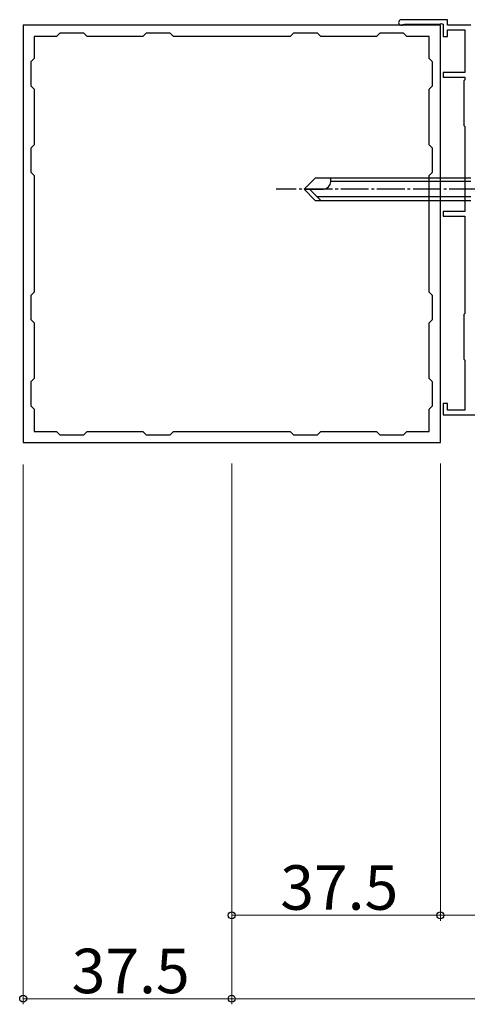
# Model space of a CAD drawing. Extents: x 0 to 1386, y 0 to 2244.
# Drawn here: x 284 to 364, y 1090 to 1267 of the extents above; entities that cross this region are included whole.
import ezdxf

# ---------------------------------------------------------------- set-up
doc = ezdxf.new("R2010")
doc.units = 0
doc.linetypes.add('YCENTER_1', pattern=[13, 10, -1, 1, -1])
for name, color, linetype, lineweight in [('YKK_11', 7, 'CONTINUOUS', 30), ('YKK_11E', 7, 'CONTINUOUS', 13), ('YKK_13', 4, 'CONTINUOUS', 30), ('YKK_D', 6, 'CONTINUOUS', 13)]:
    doc.layers.add(name, color=color, linetype=linetype, lineweight=lineweight)
doc.styles.get("Standard").update_dxf_attribs({"font": 'txt', "bigfont": 'BIGFONT'})

msp = doc.modelspace()

# ---------------------------------------------------------------- linework, layer by layer
at = {"layer": 'YKK_11', "linetype": 'ByBlock', "lineweight": -2, "ltscale": 0.5}
for p, q in [((360.75, 1267.19), (352.45, 1267.19)), ((352.78, 1266.32), (352.98, 1266.39)), ((352.98, 1266.39), (359.4, 1266.39)), ((359.4, 1266.39), (359.57, 1266.49)), ((359.57, 1266.49), (359.95, 1266.39)), ((359.95, 1266.39), (359.95, 1264.19)), ((360.75, 1266.19), (360.75, 1267.19)), ((364.95, 1266.19), (360.75, 1266.19)), ((359.95, 1264.19), (360.75, 1264.19)), ((360.75, 1264.19), (360.75, 1265.39)), ((360.75, 1265.39), (363.85, 1265.39)), ((363.85, 1265.39), (363.85, 1257.69)), ((363.85, 1257.69), (359.95, 1257.69)), ((359.95, 1257.69), (359.95, 1256.89)), ((359.95, 1256.89), (363.85, 1256.89)), ((363.85, 1256.89), (363.85, 1256.39)), ((363.85, 1256.39), (363.65, 1256.19)), ((363.65, 1256.19), (363.65, 1248.19)), ((363.65, 1248.19), (363.85, 1247.99)), ((363.85, 1247.99), (363.85, 1232.69)), ((363.85, 1232.69), (359.95, 1232.69)), ((359.95, 1232.69), (359.95, 1231.89)), ((359.95, 1231.89), (363.85, 1231.89)), ((363.85, 1231.89), (363.85, 1214.39)), ((363.85, 1214.39), (363.65, 1214.19)), ((363.65, 1214.19), (363.65, 1206.19)), ((363.65, 1206.19), (363.85, 1205.99)), ((363.85, 1205.99), (363.85, 1196.99)), ((360.75, 1198.19), (359.95, 1198.19)), ((359.95, 1198.19), (359.95, 1196.19)), ((360.75, 1196.99), (360.75, 1198.19)), ((363.85, 1196.99), (360.75, 1196.99)), ((359.95, 1196.19), (371.99, 1196.19))]:
    msp.add_line(p, q, dxfattribs=at)
msp.add_arc((352.45, 1266.69), 0.5, 90, 311.4096, dxfattribs=at)
at = {"layer": 'YKK_11E', "linetype": 'ByBlock', "lineweight": -2, "ltscale": 0.5}
for p, q in [((359.45, 1266.19), (284.45, 1266.19)), ((284.45, 1266.19), (284.45, 1191.19)), ((359.45, 1191.19), (359.45, 1266.19)), ((290.45, 1264.19), (286.45, 1264.19)), ((286.45, 1264.19), (286.45, 1260.19)), ((291.05, 1264.79), (290.45, 1264.19)), ((295.35, 1264.79), (291.05, 1264.79)), ((295.95, 1264.19), (295.35, 1264.79)), ((305.95, 1264.19), (295.95, 1264.19)), ((306.55, 1264.79), (305.95, 1264.19)), ((310.85, 1264.79), (306.55, 1264.79)), ((311.45, 1264.19), (310.85, 1264.79)), ((332.45, 1264.19), (311.45, 1264.19)), ((332.45, 1264.19), (311.45, 1264.19)), ((333.05, 1264.79), (332.45, 1264.19)), ((337.35, 1264.79), (333.05, 1264.79)), ((337.95, 1264.19), (337.35, 1264.79)), ((347.95, 1264.19), (337.95, 1264.19)), ((348.55, 1264.79), (347.95, 1264.19)), ((352.85, 1264.79), (348.55, 1264.79)), ((353.45, 1264.19), (352.85, 1264.79)), ((357.45, 1264.19), (353.45, 1264.19)), ((357.45, 1260.19), (357.45, 1264.19)), ((286.45, 1260.19), (285.85, 1259.59)), ((285.85, 1259.59), (285.85, 1255.29)), ((358.05, 1259.59), (357.45, 1260.19)), ((358.05, 1255.29), (358.05, 1259.59)), ((285.85, 1255.29), (286.45, 1254.69)), ((357.45, 1254.69), (358.05, 1255.29)), ((286.45, 1254.69), (286.45, 1244.69)), ((357.45, 1244.69), (357.45, 1254.69)), ((286.45, 1244.69), (285.85, 1244.09)), ((358.05, 1244.09), (357.45, 1244.69)), ((285.85, 1244.09), (285.85, 1239.79)), ((358.05, 1239.79), (358.05, 1244.09)), ((285.85, 1239.79), (286.45, 1239.19)), ((286.45, 1239.19), (286.45, 1218.19)), ((357.45, 1239.19), (358.05, 1239.79)), ((357.45, 1218.19), (357.45, 1239.19)), ((286.45, 1218.19), (285.85, 1217.59)), ((358.05, 1217.59), (357.45, 1218.19)), ((285.85, 1217.59), (285.85, 1213.29)), ((358.05, 1213.29), (358.05, 1217.59)), ((285.85, 1213.29), (286.45, 1212.69)), ((286.45, 1212.69), (286.45, 1202.69)), ((357.45, 1212.69), (358.05, 1213.29)), ((357.45, 1202.69), (357.45, 1212.69)), ((286.45, 1202.69), (285.85, 1202.09)), ((285.85, 1202.09), (285.85, 1197.79)), ((358.05, 1202.09), (357.45, 1202.69)), ((358.05, 1197.79), (358.05, 1202.09)), ((285.85, 1197.79), (286.45, 1197.19)), ((286.45, 1197.19), (286.45, 1193.19)), ((357.45, 1197.19), (358.05, 1197.79)), ((357.45, 1193.19), (357.45, 1197.19)), ((286.45, 1193.19), (290.45, 1193.19)), ((290.45, 1193.19), (291.05, 1192.59)), ((295.35, 1192.59), (295.95, 1193.19)), ((295.95, 1193.19), (305.95, 1193.19)), ((305.95, 1193.19), (306.55, 1192.59)), ((310.85, 1192.59), (311.45, 1193.19)), ((311.45, 1193.19), (332.45, 1193.19)), ((332.45, 1193.19), (333.05, 1192.59)), ((337.35, 1192.59), (337.95, 1193.19)), ((337.95, 1193.19), (347.95, 1193.19)), ((347.95, 1193.19), (348.55, 1192.59)), ((352.85, 1192.59), (353.45, 1193.19)), ((353.45, 1193.19), (357.45, 1193.19)), ((291.05, 1192.59), (295.35, 1192.59)), ((306.55, 1192.59), (310.85, 1192.59)), ((333.05, 1192.59), (337.35, 1192.59)), ((348.55, 1192.59), (352.85, 1192.59)), ((284.45, 1191.19), (359.45, 1191.19))]:
    msp.add_line(p, q, dxfattribs=at)
at = {"layer": 'YKK_13', "ltscale": 0.5}
for p, q in [((336.95, 1238.72), (334.95, 1236.72)), ((364.95, 1238.72), (336.95, 1238.72)), ((339.75, 1238.06), (339.75, 1238.72)), ((364.95, 1238.12), (339.75, 1238.12)), ((336.95, 1234.72), (334.95, 1236.72)), ((334.95, 1236.72), (338.42, 1236.72)), ((337.95, 1234.72), (335.95, 1236.72)), ((336.95, 1234.72), (364.95, 1234.72)), ((364.95, 1235.32), (337.35, 1235.32))]:
    msp.add_line(p, q, dxfattribs=at)
at = {"layer": 'YKK_13', "linetype": 'YCENTER_1', "ltscale": 0.5}
msp.add_line((372.55, 1236.72), (329.95, 1236.72), dxfattribs=at)
at = {"layer": 'YKK_13', "ltscale": 0.5}
msp.add_arc((338.42, 1238.06), 1.33, 270, 0, dxfattribs=at)
at = {"layer": 'YKK_D'}
for p, q in [((284.45, 1187.22), (284.45, 1090.19)), ((321.95, 1187.43), (321.95, 1090.19)), ((321.95, 1187.43), (321.95, 1105.19)), ((321.95, 1187.43), (321.95, 1090.19)), ((359.45, 1187.43), (359.45, 1105.19)), ((359.45, 1132.19), (359.45, 1105.19)), ((359.45, 1106.19), (321.95, 1106.19)), ((359.45, 1106.19), (1064.45, 1106.19)), ((321.95, 1091.19), (284.45, 1091.19)), ((321.95, 1091.19), (1064.45, 1091.19))]:
    msp.add_line(p, q, dxfattribs=at)
at = {"layer": 'YKK_D', "linetype": 'ByBlock', "lineweight": -2}
for centre in [(321.95, 1106.19), (359.45, 1106.19), (359.45, 1106.19), (284.45, 1091.19), (321.95, 1091.19)]:
    msp.add_circle(centre, 0.625, dxfattribs=at)

# ---------------------------------------------------------------- texts
at = {"layer": 'YKK_D'}
for p in [(330.67, 1107.19), (293.17, 1092.19)]:
    msp.add_text('37.5', height=8, dxfattribs=at).set_placement(p)

doc.saveas('drawing.dxf')
